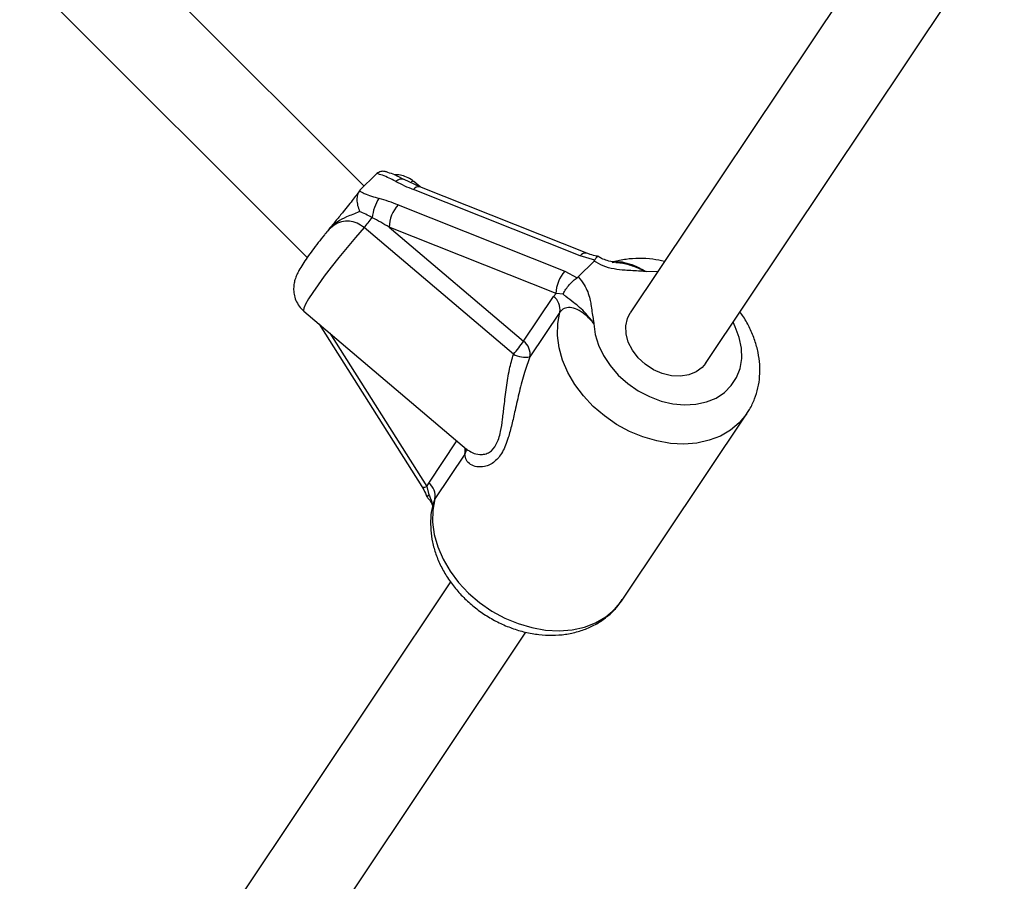
# Model space of a CAD drawing. Units: millimetres. Extents: x 0 to 8283, y 0 to 7782.
# Drawn here: x 2309 to 2483, y 4263 to 4415 of the extents above; entities that cross this region are included whole.
import ezdxf

# ---------------------------------------------------------------- set-up
doc = ezdxf.new("R2010")
doc.units = ezdxf.units.MM

msp = doc.modelspace()

# ---------------------------------------------------------------- linework, layer by layer
at = {"color": 7, "linetype": 'Continuous', "lineweight": 25, "ltscale": 50}
for p, q in [((2369.75, 4385.26), (2235.2, 4519.72)), ((2223.89, 4508.41), (2359.71, 4372.66)), ((2469.51, 4441.77), (2416.75, 4362.87)), ((2430.06, 4353.97), (2482.81, 4432.88)), ((2369.08, 4384.59), (2371.82, 4387.33)), ((2372.01, 4387.5), (2371.82, 4387.33)), ((2379.63, 4385.14), (2376.84, 4386.42)), ((2379.64, 4385.14), (2378.53, 4386.08)), ((2409.09, 4373.43), (2379.63, 4385.14)), ((2369.08, 4384.59), (2368.92, 4384.41)), ((2407.93, 4372.96), (2378.48, 4384.66)), ((2375.77, 4381.96), (2405.22, 4370.25)), ((2396.12, 4355.6), (2369.77, 4377.94)), ((2403.65, 4366.31), (2374.19, 4378.02)), ((2374.19, 4378.02), (2397.93, 4357.89)), ((2362.85, 4376.77), (2362.89, 4376.83)), ((2410.51, 4372.22), (2407.93, 4372.96)), ((2407.58, 4369.25), (2410.38, 4372.05)), ((2410.38, 4372.05), (2410.51, 4372.22)), ((2405.22, 4370.25), (2407.4, 4369.1)), ((2407.4, 4369.1), (2407.58, 4369.25)), ((2397.93, 4357.89), (2403.22, 4365.8)), ((2403.22, 4365.8), (2403.65, 4366.31)), ((2404.91, 4366.18), (2403.65, 4366.31)), ((2359.12, 4363.2), (2387.84, 4338.85)), ((2404.32, 4363.02), (2399.03, 4355.11)), ((2361.82, 4360.89), (2379.95, 4332.25)), ((2415.35, 4312.19), (2437.39, 4345.16)), ((2387.57, 4337.96), (2382.28, 4330.05)), ((2380.86, 4332.23), (2381.18, 4332.83)), ((2380.86, 4332.23), (2381.22, 4330.74)), ((2385.03, 4315.42), (2325.7, 4226.67)), ((2339, 4217.77), (2398.32, 4306.5))]:
    msp.add_line(p, q, dxfattribs=at)
at = {"color": 8, "linetype": 'Continuous', "lineweight": 25, "ltscale": 50}
for p, q in [((2363.72, 4359.3), (2380.86, 4332.23)), ((2381.18, 4332.83), (2386.15, 4340.28)), ((2382.28, 4330.05), (2382.04, 4329.36))]:
    msp.add_line(p, q, dxfattribs=at)
at = {"color": 8, "linetype": 'Continuous', "lineweight": 25, "ltscale": 50, "flags": 128}
for points in [[(2378.53, 4386.08), (2378.43, 4386.12), (2378.09, 4386.03)], [(2369.77, 4377.94), (2368.26, 4376.22), (2366.77, 4374.45), (2365.33, 4372.69), (2363.97, 4370.98), (2362.73, 4369.35), (2361.63, 4367.85), (2360.7, 4366.51), (2359.97, 4365.36), (2359.44, 4364.43), (2359.14, 4363.75), (2359.07, 4363.32), (2359.12, 4363.2)], [(2421.61, 4370.12), (2421.61, 4370.12), (2419.56, 4370.19)], [(2437.36, 4345.11), (2437.29, 4345.01), (2436.02, 4343.49), (2434.48, 4342.19), (2432.69, 4341.15), (2430.7, 4340.39), (2428.53, 4339.91), (2426.24, 4339.73), (2423.86, 4339.85), (2421.43, 4340.27), (2419.01, 4340.98), (2416.64, 4341.97), (2414.35, 4343.21), (2412.21, 4344.69), (2410.24, 4346.38), (2408.49, 4348.24), (2406.98, 4350.25), (2405.75, 4352.36), (2404.82, 4354.53), (2404.2, 4356.72), (2403.91, 4358.89), (2403.95, 4361), (2404.32, 4363.02)], [(2361.82, 4360.89), (2361.9, 4360.81), (2361.97, 4360.79)], [(2410.36, 4360.97), (2410.59, 4359.1), (2411.16, 4357.21), (2412.04, 4355.35), (2413.22, 4353.58), (2414.65, 4351.92), (2416.31, 4350.43), (2418.16, 4349.15), (2420.14, 4348.11), (2422.2, 4347.33), (2424.29, 4346.84), (2426.36, 4346.64), (2428.36, 4346.75), (2430.23, 4347.16), (2431.92, 4347.86), (2433.39, 4348.83), (2434.61, 4350.04), (2435.53, 4351.48), (2436.15, 4353.09), (2436.44, 4354.84), (2436.39, 4356.68), (2436.01, 4358.56), (2435.3, 4360.44), (2434.91, 4361.23)], [(2387.83, 4338.86), (2387.74, 4338.4), (2387.57, 4337.96)], [(2379.95, 4332.25), (2380.03, 4332.17), (2380.22, 4332.12), (2380.5, 4332.14), (2380.86, 4332.23)], [(2382.28, 4330.05), (2381.91, 4328.04), (2381.87, 4325.93), (2382.16, 4323.75), (2382.78, 4321.56), (2383.71, 4319.39), (2384.94, 4317.28), (2386.45, 4315.28), (2388.2, 4313.42), (2390.17, 4311.73), (2392.32, 4310.25), (2394.6, 4309), (2396.97, 4308.02), (2399.39, 4307.31), (2401.82, 4306.89), (2404.2, 4306.77), (2406.49, 4306.95), (2408.66, 4307.42), (2410.65, 4308.19), (2412.44, 4309.23), (2413.98, 4310.52), (2415.25, 4312.05), (2415.35, 4312.19)]]:
    msp.add_lwpolyline(points, dxfattribs=at)
at = {"color": 7, "linetype": 'Continuous', "lineweight": 25, "ltscale": 50, "flags": 128}
msp.add_lwpolyline([(2430.06, 4353.97), (2429.48, 4353.27), (2428.4, 4352.46), (2427.1, 4351.93), (2425.62, 4351.7), (2424.04, 4351.78), (2422.42, 4352.18), (2420.86, 4352.86), (2419.41, 4353.81), (2418.15, 4354.97), (2417.13, 4356.3), (2416.41, 4357.72), (2416.02, 4359.18), (2415.97, 4360.6), (2416.27, 4361.91), (2416.75, 4362.87)], dxfattribs=at)
at = {"color": 8, "linetype": 'Continuous', "lineweight": 25, "ltscale": 2500}
for centre, radius, start, end in [((2376.36, 4385.15), 1.36, 69.2748, 136.2665), ((2379.43, 4383.98), 1.18, 80.214, 144.3661), ((2408.86, 4372.32), 1.13, 78.388, 145.7422), ((2385.44, 4338.5), 2.19, 345.7229, 15.4793)]:
    msp.add_arc(centre, radius, start, end, dxfattribs=at)
at = {"color": 7, "linetype": 'Continuous', "lineweight": 25, "ltscale": 2500}
for centre, radius, start, end in [((2378.78, 4378.95), 7.62, 146.9446, 174.3525), ((2380.25, 4377.88), 6.06, 137.6962, 178.7113), ((2348.73, 4396.61), 28.12, 318.428, 323.0439), ((2409.7, 4366.17), 6.06, 137.6962, 178.7113), ((2401.53, 4363.52), 2.83, 349.7839, 53.5481), ((2378.28, 4371.61), 23.97, 318.1089, 325.09), ((2396.25, 4355.61), 2.83, 349.7839, 53.5481), ((2398.37, 4360.05), 4.98, 243.1738, 277.692), ((2379.49, 4330.56), 2.83, 349.7839, 53.5481)]:
    msp.add_arc(centre, radius, start, end, dxfattribs=at)
for centre, major_axis, ratio, start_param, end_param in [((2381.72, 4387.92), (11.66, -3.87), 0.339203, 4.253248, 4.544121), ((2372.52, 4378.7), (11.66, -3.87), 0.339203, 1.402528, 1.693402), ((2372.57, 4376.39), (10.26, -6.02), 0.187194, 1.522107, 1.812981)]:
    msp.add_ellipse(centre, major_axis=major_axis, ratio=ratio, start_param=start_param, end_param=end_param, dxfattribs=at)
at = {"color": 7, "linetype": 'Continuous', "lineweight": 25, "ltscale": 50}
for points, knots in [([(2373.97, 4387.68), (2373.8, 4387.75), (2373.38, 4387.91), (2372.68, 4387.89), (2372.24, 4387.63), (2372.01, 4387.5)], [0, 0, 0, 0, 0.243014, 0.620747, 1, 1, 1, 1]), ([(2375.38, 4386.09), (2375.35, 4386.1), (2374.6, 4386.5), (2373.52, 4387.03), (2372.34, 4387.4), (2372.01, 4387.5)], [0, 0, 0, 0, 0.026491, 0.727787, 1, 1, 1, 1]), ([(2376.83, 4386.42), (2376.82, 4386.43), (2376.3, 4386.7), (2375.38, 4387.19), (2374.38, 4387.55), (2373.97, 4387.69)], [0, 0, 0, 0, 0.009906, 0.599326, 1, 1, 1, 1]), ([(2378.51, 4386.06), (2378.44, 4386.12), (2378.08, 4386.48), (2377.28, 4386.9), (2376.21, 4387.22), (2375.46, 4387.32), (2375.1, 4387.28), (2375.06, 4387.28)], [0, 0, 0, 0, 0.075892, 0.402588, 0.69793, 0.970803, 1, 1, 1, 1]), ([(2368.87, 4384.34), (2368.76, 4384.18), (2368.47, 4383.77), (2367.85, 4382.95), (2367.02, 4381.9), (2366, 4380.64), (2364.81, 4379.2), (2363.71, 4377.86), (2363.07, 4377.05), (2362.84, 4376.76)], [0, 0, 0, 0, 0.084307, 0.208799, 0.345552, 0.49581, 0.684607, 0.889902, 1, 1, 1, 1]), ([(2368.92, 4384.41), (2368.8, 4384.19), (2368.55, 4383.76), (2368.46, 4382.85), (2368.59, 4381.84), (2368.83, 4381.14), (2368.97, 4380.8), (2368.97, 4380.79)], [0, 0, 0, 0, 0.234549, 0.468158, 0.726843, 0.996855, 1, 1, 1, 1]), ([(2368.92, 4384.41), (2369.21, 4384.26), (2370.28, 4383.74), (2371.51, 4383.37), (2372.4, 4383.1)], [0, 0, 0, 0, 0.27223, 1, 1, 1, 1]), ([(2371.2, 4379.7), (2371.17, 4379.72), (2370.43, 4380.13), (2369.69, 4380.47), (2368.97, 4380.79)], [0, 0, 0, 0, 0.044012, 1, 1, 1, 1]), ([(2362.9, 4376.84), (2362.86, 4376.79), (2362.42, 4376.26), (2361.65, 4375.28), (2360.61, 4373.93), (2359.7, 4372.66), (2358.89, 4371.46), (2358.31, 4370.49), (2357.87, 4369.62), (2357.56, 4368.83), (2357.35, 4367.93), (2357.29, 4366.96), (2357.42, 4365.89), (2357.81, 4364.82), (2358.38, 4363.88), (2358.91, 4363.42), (2359.14, 4363.22)], [0, 0, 0, 0, 0.0101077, 0.1074873, 0.2055896, 0.3052296, 0.4081133, 0.5191619, 0.5920871, 0.660433, 0.7139778, 0.7690524, 0.8273717, 0.8885069, 0.951445, 1, 1, 1, 1]), ([(2411.03, 4372.87), (2410.98, 4372.88), (2410.53, 4372.98), (2409.84, 4373.15), (2409.3, 4373.36), (2409.1, 4373.44)], [0, 0, 0, 0, 0.06725, 0.656634, 1, 1, 1, 1]), ([(2410.51, 4372.22), (2410.61, 4372.39), (2410.83, 4372.73), (2411, 4372.91), (2411.03, 4372.85), (2411.03, 4372.83)], [0, 0, 0, 0, 0.426339, 0.852541, 1, 1, 1, 1]), ([(2414.25, 4371.85), (2414.14, 4371.86), (2413.62, 4371.89), (2412.77, 4372.09), (2411.79, 4372.42), (2411.27, 4372.75), (2411.06, 4372.88)], [0, 0, 0, 0, 0.102288, 0.485412, 0.791736, 1, 1, 1, 1]), ([(2419.56, 4370.19), (2419.56, 4370.19), (2419.5, 4370.19), (2419.17, 4370.22), (2417.93, 4370.32), (2416.12, 4370.35), (2413.91, 4370.59), (2412.03, 4371.09), (2410.9, 4371.74), (2410.38, 4372.05)], [0, 0, 0, 0, 0.001627, 0.019175, 0.106772, 0.404916, 0.612977, 0.819731, 1, 1, 1, 1]), ([(2422.83, 4371.96), (2422.13, 4372.1), (2420.64, 4372.42), (2418.34, 4372.54), (2416.01, 4372.39), (2414.4, 4372.09), (2413.58, 4371.83), (2413.48, 4371.8)], [0, 0, 0, 0, 0.220611, 0.46962, 0.718198, 0.965381, 1, 1, 1, 1]), ([(2407.58, 4369.25), (2407.96, 4368.78), (2408.95, 4367.57), (2409.54, 4365.85), (2409.92, 4363.86), (2410.07, 4362.46), (2410.28, 4361.33), (2410.35, 4361.03), (2410.36, 4360.98), (2410.36, 4360.97)], [0, 0, 0, 0, 0.184284, 0.478969, 0.594883, 0.893175, 0.980815, 0.998373, 1, 1, 1, 1]), ([(2404.91, 4366.18), (2404.91, 4366.18), (2404.93, 4366.22), (2405.06, 4366.51), (2405.38, 4367.07), (2405.98, 4367.86), (2406.68, 4368.59), (2407.16, 4368.93), (2407.4, 4369.1)], [0, 0, 0, 0, 0.004047, 0.039305, 0.28737, 0.527191, 0.763558, 1, 1, 1, 1]), ([(2410.36, 4360.97), (2410.35, 4360.98), (2410.31, 4361.03), (2410.09, 4361.35), (2409.21, 4362.52), (2408.02, 4363.74), (2406.57, 4364.87), (2405.77, 4365.51), (2405.07, 4366.05), (2404.91, 4366.18)], [0, 0, 0, 0, 0.002233, 0.023847, 0.135007, 0.520106, 0.654642, 0.920097, 1, 1, 1, 1]), ([(2410.36, 4360.97), (2410.34, 4360.99), (2409.86, 4361.58), (2408.91, 4362.57), (2407.44, 4363.53), (2406.13, 4363.89), (2405.01, 4363.76), (2404.55, 4363.26), (2404.32, 4363.02)], [0, 0, 0, 0, 0.007316, 0.258633, 0.467109, 0.652262, 0.827455, 1, 1, 1, 1]), ([(2437.32, 4345.12), (2437.5, 4345.36), (2438.07, 4346.16), (2438.75, 4347.67), (2439.36, 4349.62), (2439.66, 4351.67), (2439.67, 4353.77), (2439.38, 4355.91), (2438.8, 4358.06), (2437.92, 4360.16), (2437.02, 4361.84), (2436.34, 4362.76), (2436.12, 4363.05)], [0, 0, 0, 0, 0.048381, 0.158271, 0.267914, 0.377987, 0.489079, 0.601581, 0.715624, 0.831096, 0.947705, 1, 1, 1, 1]), ([(2399.03, 4355.11), (2398.71, 4354.21), (2397.99, 4352.21), (2397.16, 4348.99), (2396.46, 4345.88), (2395.86, 4343.14), (2395.18, 4340.59), (2394.24, 4338.2), (2392.77, 4336.4), (2391.12, 4335.67), (2389.65, 4335.65), (2388.54, 4336.08), (2387.74, 4336.82), (2387.63, 4337.58), (2387.57, 4337.96)], [0, 0, 0, 0, 0.072899, 0.161218, 0.249622, 0.318922, 0.388131, 0.477673, 0.567895, 0.672125, 0.755468, 0.838851, 0.919496, 1, 1, 1, 1]), ([(2379.94, 4332.24), (2380.01, 4332.14), (2380.3, 4331.68), (2380.61, 4331.04), (2380.83, 4330.5), (2380.88, 4330.39)], [0, 0, 0, 0, 0.176939, 0.828086, 1, 1, 1, 1]), ([(2380.88, 4330.36), (2380.99, 4330.24), (2381.34, 4329.86), (2381.65, 4329.32), (2381.8, 4328.91), (2381.84, 4328.78)], [0, 0, 0, 0, 0.2435, 0.758102, 1, 1, 1, 1]), ([(2380.93, 4330.4), (2380.91, 4330.41), (2380.88, 4330.44), (2381.05, 4330.6), (2381.2, 4330.73), (2381.22, 4330.74), (2381.22, 4330.74)], [0, 0, 0, 0, 0.322807, 0.911765, 0.990395, 1, 1, 1, 1]), ([(2382, 4329.37), (2381.94, 4329.14), (2381.69, 4328.26), (2381.49, 4326.65), (2381.5, 4324.54), (2381.81, 4322.4), (2382.41, 4320.26), (2383.3, 4318.15), (2384.46, 4316.12), (2385.89, 4314.18), (2387.54, 4312.39), (2389.4, 4310.76), (2391.42, 4309.34), (2393.59, 4308.13), (2395.87, 4307.17), (2398.22, 4306.47), (2400.61, 4306.05), (2402.98, 4305.92), (2405.31, 4306.09), (2407.55, 4306.57), (2409.64, 4307.33), (2411.55, 4308.37), (2413.22, 4309.67), (2414.51, 4310.97), (2415.12, 4311.91), (2415.36, 4312.26)], [0, 0, 0, 0, 0.014701, 0.057988, 0.101557, 0.145687, 0.190421, 0.235708, 0.281431, 0.327456, 0.373668, 0.419993, 0.4664, 0.512896, 0.559495, 0.606209, 0.653025, 0.699875, 0.746634, 0.793114, 0.839107, 0.884434, 0.929019, 0.972908, 1, 1, 1, 1])]:
    msp.add_open_spline(points, degree=3, knots=knots, dxfattribs=at)
at = {"color": 8, "linetype": 'Continuous', "lineweight": 25, "ltscale": 50}
for points, knots in [([(2368.97, 4380.79), (2368.93, 4380.77), (2368.21, 4380.42), (2366.75, 4379.94), (2364.77, 4378.86), (2363.59, 4377.71), (2362.96, 4376.92), (2362.85, 4376.77)], [0, 0, 0, 0, 0.018115, 0.323532, 0.576854, 0.923324, 1, 1, 1, 1]), ([(2369.77, 4377.94), (2369.36, 4378.24), (2368.53, 4378.83), (2367.11, 4379.17), (2365.69, 4379.04), (2364.39, 4378.38), (2363.47, 4377.55), (2363.04, 4376.99), (2362.91, 4376.82)], [0, 0, 0, 0, 0.161026, 0.325261, 0.501624, 0.708883, 0.91556, 1, 1, 1, 1]), ([(2413.63, 4371.79), (2413.83, 4371.84), (2414.42, 4372.02), (2415.77, 4371.84), (2417.61, 4371.25), (2418.87, 4370.57), (2419.56, 4370.19)], [0, 0, 0, 0, 0.121887, 0.371169, 0.651853, 1, 1, 1, 1]), ([(2414.24, 4371.81), (2414.55, 4371.78), (2415.6, 4371.68), (2417.41, 4371.16), (2418.84, 4370.54), (2419.56, 4370.19), (2419.56, 4370.19)], [0, 0, 0, 0, 0.169136, 0.573691, 0.996438, 1, 1, 1, 1]), ([(2387.87, 4338.85), (2388.19, 4338.62), (2388.86, 4338.11), (2390.02, 4337.84), (2391.08, 4337.91), (2392.13, 4338.32), (2393.2, 4339.53), (2393.87, 4341.72), (2394.23, 4344.1), (2394.52, 4346.72), (2394.87, 4349.7), (2395.35, 4352.8), (2395.88, 4354.73), (2396.12, 4355.6)], [0, 0, 0, 0, 0.088816, 0.1917372, 0.2528333, 0.3137927, 0.4150478, 0.5169519, 0.6001149, 0.6834916, 0.7949676, 0.9063715, 1, 1, 1, 1]), ([(2381.22, 4330.74), (2381.32, 4330.53), (2381.61, 4329.93), (2381.76, 4329.28), (2381.86, 4328.86)], [0, 0, 0, 0, 0.359132, 1, 1, 1, 1])]:
    msp.add_open_spline(points, degree=3, knots=knots, dxfattribs=at)

doc.saveas('drawing.dxf')
